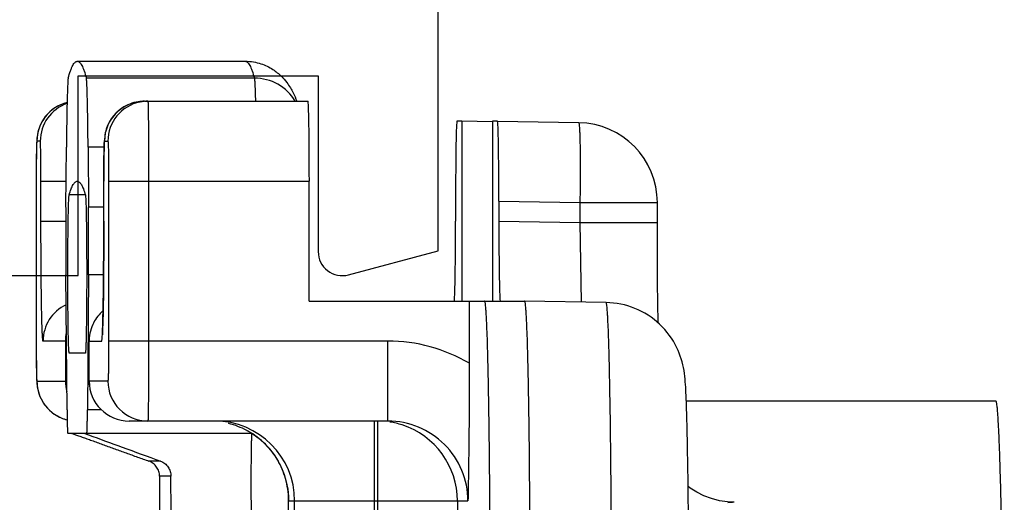
# Model space of a CAD drawing. Units: millimetres. Extents: x 362 to 782, y 2 to 299.
# Drawn here: x 725 to 737, y 78 to 84 of the extents above; entities that cross this region are included whole.
import ezdxf

# ---------------------------------------------------------------- set-up
doc = ezdxf.new("R2010")
doc.units = ezdxf.units.MM
doc.header["$LTSCALE"] = 19.36
doc.layers.get('0').update_dxf_attribs({"linetype": 'CONTINUOUS'})
doc.layers.add('COMPONENTI_DI_ASSIEME', color=7, linetype='CONTINUOUS')

# ---------------------------------------------------------------- blocks, each defined once
blk = doc.blocks.new('A$C66B676EC')
blk.add_lwpolyline([(42.8, 9.8), (42.8, 15.7), (42.5, 16), (42.8, 16.3), (42.8, 24.8), (44.8, 24.8), (44.8, 27.3), (47.8, 27.3), (47.8, 25.1, 0.493145), (48.178, 24.81), (49.3, 25.111), (49.3, 37.233, 0.339454)], format="xyb")
blk = doc.blocks.new('A$C659631BB')
at = {"layer": 'COMPONENTI_DI_ASSIEME', "color": 7, "linetype": 'Continuous'}
for p, q in [((4.25, 11.997), (4.25, 8.127)), ((5.517, 8.724), (5.512, 8.642)), ((2.226, 7.766), (1.768, 7.766)), ((2.51, 7.767), (2.226, 7.766)), ((2.775, 7.768), (2.51, 7.767)), ((3.017, 7.77), (2.775, 7.768)), ((3.274, 7.773), (3.017, 7.77)), ((3.018, 7.124), (3, 6.106)), ((0.75, 5.766), (0.768, 6.783)), ((3, 3.414), (3, 6.106)), ((0.75, 5.766), (0.75, 5.705)), ((0.757, 5.705), (0.75, 5.321)), ((0.75, 5.705), (3, 5.705)), ((1.75, 5.783), (2, 5.783)), ((0.75, 5.321), (0.75, 5.26)), ((0.75, 5.321), (3, 5.321)), ((3, 5.414), (3.778, 5.414)), ((1.75, 5.242), (2, 5.242)), ((4.5, 4.397), (4.5, 1.162)), ((0.5, 1.354), (0.5, 3.397)), ((3, 3.414), (1.5, 3.414)), ((7.392, 3.155), (5.5, 3.155)), ((0, 0.514), (0, 2.613)), ((4.65, 0.394), (4.65, 2.688)), ((2, 0.845), (1.5, 0.845)), ((1.074, 0.649), (1.827, 0.655)), ((2.673, 0.655), (4.361, 0.641)), ((4, 0.662), (3.5, 0.662)), ((3.65, 0.614), (3.65, 0.413)), ((1.827, 0.372), (1.074, 0.378)), ((4.361, 0.386), (2.673, 0.372)), ((1.11, 0.003), (1.172, 0.002)), ((1.172, 0.002), (1.286, 0.001)), ((1.286, 0.001), (1.423, 0)), ((1.423, 0), (3.557, 0)), ((3.557, 0), (3.685, 0.001)), ((3.685, 0.001), (3.795, 0.002)), ((3.795, 0.002), (3.857, 0.003)), ((3.857, 0.003), (3.909, 0.004)), ((3.909, 0.004), (3.953, 0.005))]:
    blk.add_line(p, q, dxfattribs=at)
at = {"layer": 'COMPONENTI_DI_ASSIEME', "color": 9, "linetype": 'Continuous'}
for p, q in [((1.768, 6.8), (1.768, 7.766)), ((2.018, 6.8), (2.018, 7.766)), ((1.75, 5.783), (1.768, 6.8)), ((2.018, 6.8), (1.768, 6.8)), ((2, 5.783), (2.018, 6.8)), ((3.013, 6.818), (2.018, 6.8)), ((5.5, 3.155), (5.5, 5.397)), ((5.5, 5.266), (7.355, 5.266)), ((3.5, 4.397), (3.5, 0.905)), ((4.5, 4.397), (3.5, 4.397)), ((4.5, 4.266), (7.373, 4.266)), ((7.373, 4.231), (4.5, 4.231)), ((1.5, 0.905), (1.5, 3.414)), ((7.391, 3.231), (5.5, 3.231)), ((5.5, 3.155), (5.5, 3.155)), ((0.211, 2.727), (0.211, 0.627)), ((4.619, 2.634), (4.619, 2.634)), ((5.19, 1.685), (5.19, 1.542)), ((5.002, 1.554), (5.002, 1.41)), ((1.5, 1.405), (3.5, 1.405)), ((1, 0.854), (1, 0.896)), ((1.5, 0.905), (3.5, 0.905)), ((4, 0.896), (4, 0.662)), ((1.074, 0.849), (1.074, 0.649)), ((1.5, 0.845), (1.5, 0.845)), ((1.827, 0.845), (1.827, 0.655)), ((2, 0.845), (2, 0.845)), ((2.673, 0.842), (2.673, 0.655)), ((3.5, 0.662), (3.5, 0.819)), ((4.361, 0.817), (4.361, 0.641)), ((3.273, 0.717), (3.269, 0.719)), ((3.5, 0.662), (3.487, 0.663)), ((1.672, 0.615), (1.672, 0.412)), ((1.5, 0.06), (1.5, 0.375)), ((2, 0.06), (2, 0.371)), ((3.5, 0.379), (3.5, 0.086)), ((4, 0.009), (4, 0.383)), ((3.5, 0.365), (4, 0.365)), ((1, 0.051), (1, 0.009)), ((2, 0.06), (1.5, 0.06)), ((1.5, 0), (1.5, 0)), ((3.5, 0), (3.5, 0))]:
    blk.add_line(p, q, dxfattribs=at)
at = {"layer": 'COMPONENTI_DI_ASSIEME', "color": 7, "linetype": 'Continuous'}
for points in [[(5.512, 8.642), (5.497, 8.54), (5.471, 8.441), (5.436, 8.347), (5.392, 8.258), (5.341, 8.175), (5.321, 8.149)], [(4.619, 2.634), (4.654, 2.695), (4.711, 2.776), (4.776, 2.851), (4.847, 2.917), (4.922, 2.975), (5.002, 3.025), (5.084, 3.067), (5.171, 3.101), (5.26, 3.126), (5.353, 3.144), (5.445, 3.153), (5.5, 3.155)], [(0.515, 0.386), (0.527, 0.347), (0.543, 0.306), (0.562, 0.267), (0.585, 0.231), (0.609, 0.197), (0.636, 0.166), (0.665, 0.138), (0.695, 0.112), (0.727, 0.09), (0.759, 0.07), (0.792, 0.054), (0.825, 0.04), (0.857, 0.029), (0.888, 0.021), (0.917, 0.015), (0.942, 0.012), (0.964, 0.009), (0.982, 0.008), (0.999, 0.007), (1.017, 0.006), (1.037, 0.005), (1.059, 0.004), (1.11, 0.003)], [(4.192, 0.047), (4.223, 0.061), (4.253, 0.077), (4.283, 0.096), (4.312, 0.118), (4.339, 0.142), (4.366, 0.168), (4.39, 0.196), (4.413, 0.226), (4.433, 0.259), (4.451, 0.294), (4.467, 0.331), (4.48, 0.37), (4.485, 0.387)], [(3.953, 0.005), (3.972, 0.005), (3.989, 0.006), (4.005, 0.007), (4.021, 0.008), (4.037, 0.009), (4.057, 0.011), (4.079, 0.015)], [(4.079, 0.015), (4.105, 0.02), (4.134, 0.027), (4.163, 0.036), (4.192, 0.047)]]:
    blk.add_lwpolyline(points, dxfattribs=at)
at = {"layer": 'COMPONENTI_DI_ASSIEME', "color": 9, "linetype": 'Continuous'}
for centre, radius, start, end in [((5.966, 8.716), 0.449, 178.9887, 189.0125), ((5.495, 4.398), 1.995, 149.3657, 180.0234), ((5.5, 4.266), 1, 89.9972, 161.9941), ((5.504, 4.265), 1.004, 162.0381, 171.0004), ((0.81, 2.727), 0.599, 121.2022, 180.0337), ((5.5, 2.231), 1, 89.9985, 179.9922), ((5.5, 2.148), 1.007, 90.0006, 90.6813), ((5.471, 2.177), 0.967, 150.8887, 151.794), ((1.001, 1.397), 0.501, 180.0492, 191.2815), ((1, 1.354), 0.5, 180.0047, 270.0047), ((4, 1.396), 0.5, 269.9953, 359.9953), ((1, 1.396), 0.5, 191.2452, 270.0076), ((4, 1.16), 0.498, 270.0108, 275.481), ((1, 0.509), 0.5, 194.2292, 270.0057), ((1, 0.551), 0.5, 199.3736, 269.9991), ((3.5, 0.586), 0.5, 205.0285, 269.9965), ((3.5, 0.867), 0.502, 257.5945, 269.958), ((4, 0.868), 0.503, 270.0553, 285.3389), ((4, 0.508), 0.5, 337.0355, 345.9485), ((4, 0.509), 0.5, 326.0795, 336.976), ((3.999, 0.51), 0.502, 303.6835, 314.6352), ((3.999, 0.51), 0.501, 314.6867, 326.0842), ((4, 0.51), 0.501, 270.0322, 303.6465)]:
    blk.add_arc(centre, radius, start, end, dxfattribs=at)
at = {"layer": 'COMPONENTI_DI_ASSIEME', "color": 7, "linetype": 'Continuous'}
for centre, radius, start, end in [((1.768, 6.765), 1, 90.0031, 178.9965), ((5.5, 4.397), 1, 90.014, 180.014), ((5.503, 2.161), 1.003, 151.8218, 165.8974), ((1.001, 1.354), 0.501, 180.0267, 188.9293), ((4, 1.162), 0.5, 270.0032, 359.9969), ((1.481, 23.911), 23.066, 269.2986, 270.0472), ((2.25, -53.28), 53.936, 89.5511, 90.4489), ((3.5, 1.156), 0.493, 268.543, 269.999), ((2.25, 54.307), 53.936, 269.5511, 270.4489)]:
    blk.add_arc(centre, radius, start, end, dxfattribs=at)
for centre, ratio, start_param, end_param in [((2, 5.801), 0.017452, -1.570492, -0.000308), ((1.75, 5.766), 0.017452, 1.571101, 3.141285), ((1.75, 5.26), 0.017452, 3.141593, 4.712084), ((2, 5.225), 0.017452, 0.129654, 1.570492), ((1.5, 3.397), 0.017455, 1.570796, 3.141593)]:
    blk.add_ellipse(centre, major_axis=(1, 0), ratio=ratio, start_param=start_param, end_param=end_param, dxfattribs=at)
for points, knots in [([(10.25, 12.101), (9.86, 12.101), (9.279, 12.1), (8.514, 12.097), (7.961, 12.093), (7.431, 12.089), (6.927, 12.084), (6.456, 12.078), (6.021, 12.071), (5.627, 12.064), (5.326, 12.057), (5.108, 12.051), (4.963, 12.046), (4.83, 12.042), (4.711, 12.037), (4.605, 12.032), (4.513, 12.027), (4.434, 12.022), (4.37, 12.018), (4.32, 12.013), (4.287, 12.008), (4.267, 12.005), (4.258, 12.002), (4.253, 12), (4.25, 11.998), (4.25, 11.997)], [0, 0, 0, 0, 0.194954, 0.290075, 0.382408, 0.471061, 0.555178, 0.63395, 0.706619, 0.772488, 0.830921, 0.857171, 0.881357, 0.903423, 0.923314, 0.940983, 0.95639, 0.969497, 0.980276, 0.988704, 0.994767, 0.996914, 0.998477, 0.999477, 1, 1, 1, 1]), ([(7, 8.158), (6.756, 8.158), (6.281, 8.157), (5.606, 8.153), (5.013, 8.146), (4.533, 8.136), (4.213, 8.127), (4.006, 8.115), (3.817, 8.096), (3.556, 8.015), (3.273, 7.808), (3.07, 7.493), (3.02, 7.246), (3.018, 7.124)], [0, 0, 0, 0, 0.16185, 0.313936, 0.447347, 0.554628, 0.631428, 0.659833, 0.691525, 0.757462, 0.837633, 0.918707, 1, 1, 1, 1]), ([(7, 6.176), (6.74, 6.176), (6.23, 6.175), (5.489, 6.171), (4.903, 6.166), (4.471, 6.161), (4.181, 6.156), (3.918, 6.151), (3.685, 6.146), (3.484, 6.14), (3.337, 6.135), (3.237, 6.13), (3.176, 6.127), (3.123, 6.124), (3.08, 6.12), (3.047, 6.117), (3.022, 6.114), (3.009, 6.111), (3, 6.108), (3, 6.106)], [0, 0, 0, 0, 0.194904, 0.382368, 0.555105, 0.633881, 0.706546, 0.77242, 0.830854, 0.881303, 0.923271, 0.940947, 0.956364, 0.969485, 0.980274, 0.98871, 0.994785, 0.998509, 1, 1, 1, 1]), ([(7, 5.676), (6.74, 5.676), (6.23, 5.675), (5.489, 5.672), (4.903, 5.666), (4.471, 5.661), (4.181, 5.656), (3.918, 5.651), (3.685, 5.646), (3.484, 5.64), (3.337, 5.635), (3.237, 5.63), (3.175, 5.627), (3.123, 5.624), (3.08, 5.62), (3.047, 5.617), (3.022, 5.614), (3.009, 5.611), (3, 5.608), (3, 5.606)], [0, 0, 0, 0, 0.194969, 0.382446, 0.55522, 0.633989, 0.706654, 0.772518, 0.83095, 0.881389, 0.923351, 0.941022, 0.956432, 0.969542, 0.980321, 0.988751, 0.994815, 0.998523, 1, 1, 1, 1]), ([(3.778, 5.414), (4.096, 5.414), (4.67, 5.411), (5.244, 5.402), (5.5, 5.397)], [0, 0, 0, 0, 0.55414, 1, 1, 1, 1]), ([(0, 2.613), (0, 2.648), (0.005, 2.715), (0.034, 2.834), (0.093, 2.954), (0.178, 3.059), (0.258, 3.13), (0.329, 3.176), (0.407, 3.219), (0.464, 3.244), (0.5, 3.257)], [0, 0, 0, 0, 0.120169, 0.229269, 0.41988, 0.575201, 0.693546, 0.787196, 0.866086, 1, 1, 1, 1]), ([(5.002, 1.554), (5.009, 1.573), (5.029, 1.609), (5.074, 1.651), (5.129, 1.679), (5.17, 1.685), (5.19, 1.685)], [0, 0, 0, 0, 0.250098, 0.497728, 0.746956, 1, 1, 1, 1]), ([(5.688, 1.688), (5.612, 1.687), (5.446, 1.685), (5.281, 1.685), (5.19, 1.685)], [0, 0, 0, 0, 0.456149, 1, 1, 1, 1]), ([(4.673, 0.656), (4.725, 0.795), (4.834, 1.095), (4.944, 1.394), (5.002, 1.554)], [0, 0, 0, 0, 0.466796, 1, 1, 1, 1]), ([(5.19, 1.542), (5.17, 1.542), (5.129, 1.536), (5.074, 1.508), (5.029, 1.465), (5.009, 1.429), (5.002, 1.41)], [0, 0, 0, 0, 0.252203, 0.50128, 0.749384, 1, 1, 1, 1]), ([(5.19, 1.542), (5.281, 1.542), (5.446, 1.542), (5.612, 1.54), (5.688, 1.539)], [0, 0, 0, 0, 0.543851, 1, 1, 1, 1]), ([(4.65, 0.432), (4.65, 0.432), (4.651, 0.434), (4.651, 0.437), (4.653, 0.441), (4.656, 0.45), (4.661, 0.464), (4.668, 0.483), (4.676, 0.506), (4.689, 0.541), (4.706, 0.589), (4.727, 0.65), (4.75, 0.713), (4.774, 0.779), (4.807, 0.869), (4.848, 0.985), (4.899, 1.125), (4.951, 1.267), (4.985, 1.362), (5.002, 1.41)], [0, 0, 0, 0, 0.001202, 0.004119, 0.008654, 0.014708, 0.030829, 0.051271, 0.074988, 0.10121, 0.158879, 0.221237, 0.286636, 0.354119, 0.423093, 0.564119, 0.707864, 0.85335, 1, 1, 1, 1]), ([(0.506, 1.276), (0.517, 1.204), (0.573, 1.062), (0.713, 0.933), (0.844, 0.875), (0.951, 0.852), (1.022, 0.851), (1.06, 0.85)], [0, 0, 0, 0, 0.288365, 0.576222, 0.720103, 0.849966, 1, 1, 1, 1]), ([(1.06, 0.85), (1.07, 0.849), (1.116, 0.848), (1.162, 0.847), (1.199, 0.847)], [0, 0, 0, 0, 0.215456, 1, 1, 1, 1]), ([(2, 0.845), (2.254, 0.845), (2.688, 0.843), (3.122, 0.838), (3.302, 0.832)], [0, 0, 0, 0, 0.58443, 1, 1, 1, 1]), ([(3.302, 0.832), (3.316, 0.831), (3.355, 0.83), (3.395, 0.828), (3.422, 0.827)], [0, 0, 0, 0, 0.339221, 1, 1, 1, 1]), ([(0, 0.514), (0, 0.519), (0.003, 0.529), (0.014, 0.544), (0.031, 0.558), (0.054, 0.572), (0.084, 0.586), (0.136, 0.606), (0.18, 0.619), (0.211, 0.627)], [0, 0, 0, 0, 0.058462, 0.127889, 0.215208, 0.323977, 0.456028, 0.612368, 1, 1, 1, 1]), ([(1.074, 0.649), (1.015, 0.649), (0.903, 0.647), (0.743, 0.645), (0.6, 0.643), (0.477, 0.64), (0.376, 0.637), (0.306, 0.635), (0.262, 0.632), (0.239, 0.631), (0.223, 0.629), (0.214, 0.628), (0.211, 0.627)], [0, 0, 0, 0, 0.203235, 0.38994, 0.556471, 0.699973, 0.817929, 0.9082, 0.94245, 0.969221, 0.988422, 1, 1, 1, 1]), ([(1.672, 0.615), (1.675, 0.616), (1.685, 0.617), (1.704, 0.619), (1.733, 0.62), (1.769, 0.622), (1.814, 0.623), (1.889, 0.625), (2, 0.627), (2.15, 0.629), (2.32, 0.631), (2.501, 0.631), (2.689, 0.632), (2.876, 0.631), (3.054, 0.63), (3.195, 0.629), (3.299, 0.627), (3.368, 0.626), (3.431, 0.625), (3.487, 0.624), (3.535, 0.622), (3.575, 0.621), (3.603, 0.62), (3.621, 0.618), (3.631, 0.618), (3.639, 0.617), (3.645, 0.616), (3.648, 0.615), (3.65, 0.615), (3.65, 0.614)], [0, 0, 0, 0, 0.005225, 0.014997, 0.029251, 0.047858, 0.070642, 0.097406, 0.161821, 0.238724, 0.325274, 0.418269, 0.514266, 0.609716, 0.701091, 0.785008, 0.823184, 0.858363, 0.890216, 0.918445, 0.942799, 0.963039, 0.978992, 0.985314, 0.990508, 0.994569, 0.997492, 0.999283, 1, 1, 1, 1]), ([(4.65, 0.633), (4.65, 0.634), (4.648, 0.634), (4.644, 0.635), (4.638, 0.635), (4.629, 0.636), (4.618, 0.637), (4.605, 0.637), (4.589, 0.638), (4.564, 0.638), (4.527, 0.639), (4.477, 0.64), (4.421, 0.641), (4.382, 0.641), (4.361, 0.641)], [0, 0, 0, 0, 0.004857, 0.018059, 0.039775, 0.069957, 0.108505, 0.155192, 0.209757, 0.271941, 0.417966, 0.590419, 0.785973, 1, 1, 1, 1]), ([(4.65, 0.595), (4.65, 0.595), (4.651, 0.598), (4.652, 0.599), (4.654, 0.605), (4.658, 0.615), (4.664, 0.633), (4.67, 0.647), (4.673, 0.656)], [0, 0, 0, 0, 0.014073, 0.065757, 0.152729, 0.272275, 0.593782, 1, 1, 1, 1]), ([(0.211, 0.4), (0.18, 0.409), (0.136, 0.422), (0.084, 0.442), (0.054, 0.456), (0.031, 0.47), (0.014, 0.484), (0.003, 0.498), (0, 0.509), (0, 0.514)], [0, 0, 0, 0, 0.387632, 0.543972, 0.676023, 0.784792, 0.872111, 0.941538, 1, 1, 1, 1]), ([(1.5, 0.514), (1.5, 0.518), (1.502, 0.527), (1.511, 0.54), (1.525, 0.553), (1.553, 0.572), (1.603, 0.593), (1.647, 0.608), (1.672, 0.615)], [0, 0, 0, 0, 0.062394, 0.1347, 0.223574, 0.332678, 0.618397, 1, 1, 1, 1]), ([(1.672, 0.412), (1.647, 0.42), (1.603, 0.434), (1.553, 0.456), (1.525, 0.474), (1.511, 0.487), (1.502, 0.5), (1.5, 0.509), (1.5, 0.514)], [0, 0, 0, 0, 0.381603, 0.667322, 0.776426, 0.8653, 0.937606, 1, 1, 1, 1]), ([(0.211, 0.4), (0.214, 0.4), (0.223, 0.398), (0.239, 0.397), (0.262, 0.395), (0.306, 0.393), (0.376, 0.39), (0.477, 0.387), (0.6, 0.384), (0.743, 0.382), (0.903, 0.38), (1.015, 0.379), (1.074, 0.378)], [0, 0, 0, 0, 0.011578, 0.030779, 0.05755, 0.0918, 0.182071, 0.300027, 0.443529, 0.61006, 0.796765, 1, 1, 1, 1]), ([(3.65, 0.413), (3.65, 0.413), (3.648, 0.412), (3.645, 0.411), (3.639, 0.411), (3.631, 0.41), (3.621, 0.409), (3.603, 0.408), (3.575, 0.406), (3.535, 0.405), (3.487, 0.404), (3.431, 0.402), (3.368, 0.401), (3.299, 0.4), (3.195, 0.399), (3.054, 0.397), (2.876, 0.396), (2.689, 0.396), (2.501, 0.396), (2.32, 0.397), (2.15, 0.398), (2, 0.4), (1.889, 0.402), (1.814, 0.404), (1.769, 0.406), (1.733, 0.407), (1.704, 0.409), (1.685, 0.41), (1.675, 0.411), (1.672, 0.412)], [0, 0, 0, 0, 0.000717, 0.002508, 0.005431, 0.009492, 0.014686, 0.021008, 0.036961, 0.057201, 0.081555, 0.109784, 0.141637, 0.176816, 0.214992, 0.298909, 0.390284, 0.485734, 0.581731, 0.674726, 0.761276, 0.838179, 0.902594, 0.929358, 0.952142, 0.970749, 0.985003, 0.994775, 1, 1, 1, 1]), ([(4.361, 0.386), (4.382, 0.386), (4.421, 0.387), (4.477, 0.387), (4.527, 0.388), (4.564, 0.389), (4.589, 0.39), (4.605, 0.39), (4.618, 0.391), (4.629, 0.391), (4.638, 0.392), (4.644, 0.393), (4.648, 0.393), (4.65, 0.393), (4.65, 0.394)], [0, 0, 0, 0, 0.214027, 0.409581, 0.582034, 0.728059, 0.790243, 0.844808, 0.891495, 0.930043, 0.960225, 0.981941, 0.995143, 1, 1, 1, 1])]:
    blk.add_open_spline(points, degree=3, knots=knots, dxfattribs=at)
at = {"layer": 'COMPONENTI_DI_ASSIEME', "color": 9, "linetype": 'Continuous'}
for points, knots in [([(7, 7.193), (6.741, 7.193), (6.233, 7.192), (5.496, 7.188), (4.913, 7.183), (4.482, 7.178), (4.194, 7.173), (3.932, 7.168), (3.7, 7.163), (3.5, 7.157), (3.353, 7.152), (3.254, 7.147), (3.193, 7.144), (3.14, 7.141), (3.097, 7.138), (3.064, 7.134), (3.039, 7.131), (3.027, 7.128), (3.018, 7.126), (3.018, 7.124)], [0, 0, 0, 0, 0.194922, 0.382358, 0.555112, 0.633879, 0.706549, 0.772417, 0.830859, 0.881302, 0.923275, 0.940951, 0.956365, 0.969484, 0.980276, 0.988713, 0.994787, 0.99851, 1, 1, 1, 1]), ([(1.768, 6.8), (1.703, 6.802), (1.575, 6.803), (1.39, 6.805), (1.219, 6.805), (1.089, 6.803), (0.997, 6.801), (0.939, 6.8), (0.889, 6.798), (0.847, 6.795), (0.814, 6.793), (0.789, 6.79), (0.777, 6.788), (0.768, 6.785), (0.768, 6.783)], [0, 0, 0, 0, 0.194515, 0.381913, 0.554404, 0.705604, 0.771421, 0.829814, 0.880214, 0.922192, 0.955338, 0.979334, 0.994096, 1, 1, 1, 1]), ([(5.488, 3.155), (5.398, 3.154), (5.223, 3.129), (4.984, 3.028), (4.777, 2.869), (4.67, 2.727), (4.626, 2.648)], [0, 0, 0, 0, 0.259914, 0.497785, 0.738537, 1, 1, 1, 1]), ([(0, 2.613), (0, 2.618), (0.003, 2.629), (0.014, 2.643), (0.031, 2.657), (0.054, 2.671), (0.084, 2.685), (0.136, 2.706), (0.18, 2.718), (0.211, 2.727)], [0, 0, 0, 0, 0.058462, 0.12789, 0.215209, 0.323977, 0.456024, 0.612361, 1, 1, 1, 1]), ([(0.211, 2.727), (0.214, 2.728), (0.224, 2.729), (0.242, 2.731), (0.268, 2.732), (0.316, 2.735), (0.394, 2.738), (0.461, 2.74), (0.499, 2.74)], [0, 0, 0, 0, 0.037617, 0.101027, 0.190048, 0.304267, 0.605915, 1, 1, 1, 1]), ([(4.653, 2.694), (4.658, 2.693), (4.672, 2.692), (4.699, 2.691), (4.737, 2.69), (4.785, 2.688), (4.843, 2.687), (4.935, 2.686), (5.064, 2.685), (5.228, 2.684), (5.437, 2.685), (5.591, 2.686), (5.688, 2.688)], [0, 0, 0, 0, 0.014495, 0.040397, 0.077207, 0.124187, 0.180387, 0.244671, 0.392114, 0.554518, 0.718674, 1, 1, 1, 1]), ([(0.5, 1.396), (0.5, 1.397), (0.502, 1.397), (0.505, 1.397), (0.512, 1.398), (0.52, 1.398), (0.531, 1.399), (0.55, 1.399), (0.565, 1.399), (0.576, 1.4)], [0, 0, 0, 0, 0.016846, 0.064601, 0.143571, 0.253636, 0.394624, 0.566333, 1, 1, 1, 1]), ([(0.576, 1.4), (0.699, 1.402), (1.007, 1.404), (1.315, 1.405), (1.5, 1.405)], [0, 0, 0, 0, 0.39867, 1, 1, 1, 1]), ([(3.5, 1.405), (3.565, 1.405), (3.693, 1.405), (3.878, 1.404), (4.048, 1.404), (4.179, 1.403), (4.271, 1.402), (4.329, 1.401), (4.379, 1.401), (4.421, 1.4), (4.45, 1.399), (4.469, 1.399), (4.48, 1.398), (4.488, 1.398), (4.495, 1.397), (4.498, 1.397), (4.5, 1.397), (4.5, 1.396)], [0, 0, 0, 0, 0.194997, 0.38265, 0.55547, 0.706996, 0.772884, 0.831339, 0.881787, 0.923735, 0.956809, 0.969904, 0.980657, 0.989051, 0.995073, 0.998715, 1, 1, 1, 1]), ([(1, 0.896), (1, 0.897), (1.005, 0.897), (1.011, 0.899), (1.023, 0.899), (1.039, 0.9), (1.06, 0.901), (1.097, 0.902), (1.151, 0.903), (1.226, 0.904), (1.311, 0.905), (1.404, 0.905), (1.467, 0.905), (1.5, 0.905)], [0, 0, 0, 0, 0.00512, 0.019599, 0.043478, 0.076568, 0.11852, 0.16896, 0.29326, 0.444739, 0.617501, 0.805079, 1, 1, 1, 1]), ([(3.5, 0.905), (3.533, 0.905), (3.596, 0.905), (3.689, 0.905), (3.774, 0.904), (3.849, 0.903), (3.903, 0.902), (3.94, 0.901), (3.961, 0.9), (3.977, 0.899), (3.989, 0.899), (3.995, 0.897), (4, 0.897), (4, 0.896)], [0, 0, 0, 0, 0.194921, 0.382499, 0.555261, 0.70674, 0.83104, 0.88148, 0.923432, 0.956522, 0.980401, 0.99488, 1, 1, 1, 1]), ([(1.5, 0.845), (1.467, 0.845), (1.404, 0.845), (1.311, 0.846), (1.226, 0.847), (1.151, 0.848), (1.097, 0.849), (1.06, 0.85), (1.039, 0.851), (1.023, 0.851), (1.011, 0.852), (1.005, 0.853), (1, 0.853), (1, 0.854)], [0, 0, 0, 0, 0.194907, 0.382474, 0.555231, 0.706713, 0.83102, 0.881464, 0.92342, 0.956515, 0.9804, 0.994885, 1, 1, 1, 1]), ([(3.267, 0.833), (3.086, 0.838), (2.663, 0.843), (2.241, 0.845), (2, 0.845)], [0, 0, 0, 0, 0.429495, 1, 1, 1, 1]), ([(3.5, 0.819), (3.5, 0.821), (3.493, 0.821), (3.483, 0.823), (3.464, 0.825), (3.438, 0.827), (3.405, 0.828), (3.347, 0.831), (3.3, 0.832), (3.267, 0.833)], [0, 0, 0, 0, 0.017817, 0.066276, 0.146134, 0.257128, 0.398745, 0.57038, 1, 1, 1, 1]), ([(1.5, 0.06), (1.467, 0.06), (1.404, 0.06), (1.311, 0.059), (1.226, 0.059), (1.151, 0.058), (1.097, 0.056), (1.06, 0.055), (1.039, 0.055), (1.023, 0.054), (1.011, 0.053), (1.005, 0.052), (1, 0.052), (1, 0.051)], [0, 0, 0, 0, 0.194907, 0.38247, 0.555222, 0.70671, 0.831025, 0.88147, 0.923425, 0.956518, 0.980402, 0.994885, 1, 1, 1, 1]), ([(1, 0.009), (1, 0.008), (1.005, 0.008), (1.011, 0.007), (1.023, 0.006), (1.039, 0.005), (1.06, 0.005), (1.097, 0.004), (1.151, 0.002), (1.226, 0.001), (1.311, 0.001), (1.404, 0), (1.467, 0), (1.5, 0)], [0, 0, 0, 0, 0.005123, 0.0196, 0.043474, 0.076562, 0.118514, 0.168956, 0.293263, 0.444748, 0.617505, 0.805078, 1, 1, 1, 1]), ([(3.5, 0.086), (3.5, 0.085), (3.497, 0.084), (3.492, 0.083), (3.482, 0.082), (3.47, 0.081), (3.454, 0.08), (3.425, 0.078), (3.381, 0.076), (3.319, 0.074), (3.243, 0.071), (3.156, 0.069), (3.018, 0.067), (2.823, 0.064), (2.567, 0.062), (2.289, 0.06), (2.098, 0.06), (2, 0.06)], [0, 0, 0, 0, 0.001476, 0.005181, 0.011239, 0.019662, 0.030435, 0.043535, 0.076606, 0.118558, 0.169002, 0.227444, 0.293333, 0.444822, 0.617637, 0.805095, 1, 1, 1, 1]), ([(3.5, 0), (3.533, 0), (3.596, 0), (3.689, 0.001), (3.774, 0.001), (3.849, 0.002), (3.903, 0.004), (3.94, 0.005), (3.961, 0.005), (3.977, 0.006), (3.989, 0.007), (3.995, 0.008), (4, 0.008), (4, 0.009)], [0, 0, 0, 0, 0.194922, 0.382495, 0.555252, 0.706737, 0.831044, 0.881486, 0.923438, 0.956526, 0.9804, 0.994877, 1, 1, 1, 1])]:
    blk.add_open_spline(points, degree=3, knots=knots, dxfattribs=at)
at = {"layer": 'COMPONENTI_DI_ASSIEME', "color": 7, "linetype": 'Continuous'}
for points in [[(3.122, 0.835), (3.163, 0.788), (3.214, 0.748), (3.269, 0.719)], [(3.269, 0.719), (3.336, 0.684), (3.412, 0.664), (3.487, 0.662)]]:
    blk.add_open_spline(points, degree=3, dxfattribs=at)

msp = doc.modelspace()

# ---------------------------------------------------------------- block references
msp.add_blockref('A$C66B676EC', (680.961, 55.792))
at = {"rotation": 270}
msp.add_blockref('A$C659631BB', (725.236, 83.273), dxfattribs=at)

doc.saveas('drawing.dxf')
